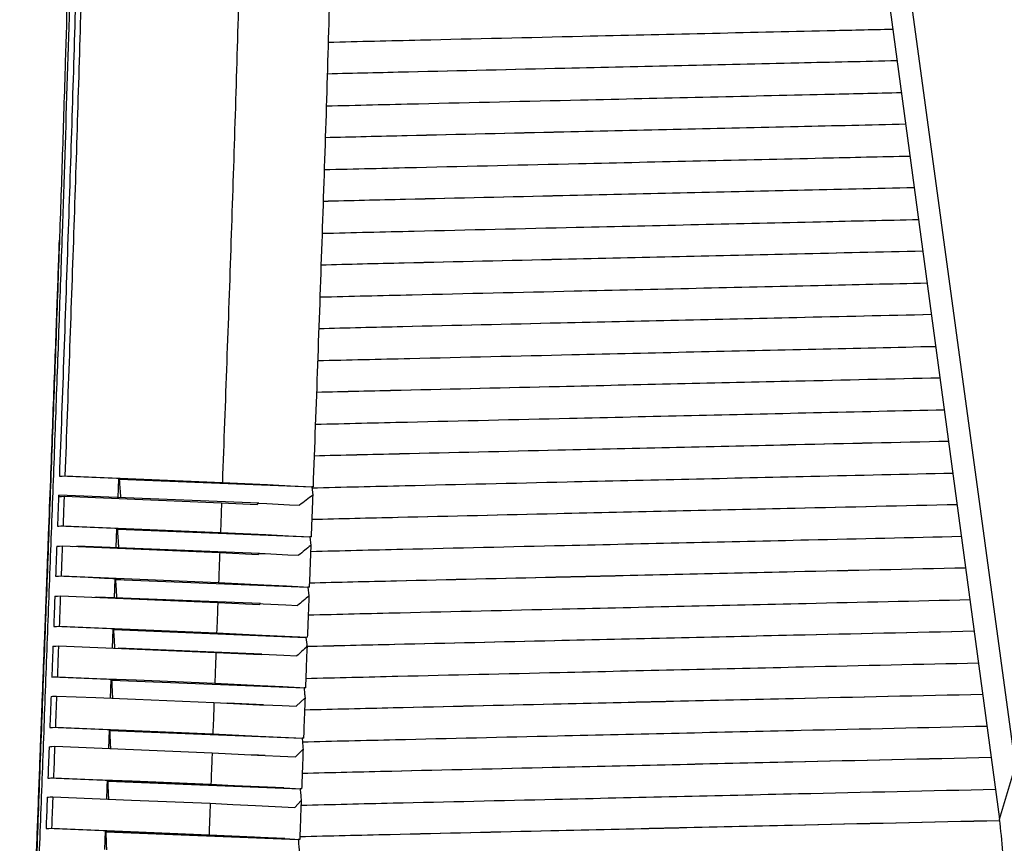
# Paper-space layout '_Back' of a CAD drawing. Units: millimetres. Extents: x -867 to -114, y 158 to 1189.
# Drawn here: x -721 to -566, y 782 to 912 of the extents above; entities that cross this region are included whole.
import ezdxf

# ---------------------------------------------------------------- set-up
doc = ezdxf.new("R2010")
doc.units = ezdxf.units.MM

psp = doc.layouts.new('_Back')

# ---------------------------------------------------------------- linework, layer by layer
at = {"color": 7, "linetype": 'Continuous', "lineweight": 25}
for p, q in [((-563.82, 794.1), (-615.76, 1175.4)), ((-614.06, 1138.72), (-566.32, 785.71)), ((-705.58, 839.49), (-705.69, 836.5)), ((-705.41, 839.4), (-675.05, 838.19)), ((-674.84, 838.19), (-675.05, 838.19)), ((-675.05, 838.19), (-674.89, 836.9)), ((-715.04, 836.88), (-715.04, 836.88)), ((-715.03, 836.66), (-715.04, 836.88)), ((-683.42, 835.61), (-715.04, 836.88)), ((-689.29, 835.69), (-683.69, 835.41)), ((-683.42, 835.61), (-683.69, 835.41)), ((-705.88, 831.6), (-705.99, 828.6)), ((-705.71, 831.51), (-675.35, 830.29)), ((-675.14, 830.3), (-675.35, 830.29)), ((-675.35, 830.29), (-675.19, 828.95)), ((-712.79, 828.79), (-712.15, 828.85)), ((-683.29, 827.69), (-712.15, 828.85)), ((-689.59, 827.83), (-683.5, 827.53)), ((-683.29, 827.69), (-683.5, 827.53)), ((-706.18, 823.67), (-706.29, 820.67)), ((-706.02, 823.58), (-675.65, 822.37)), ((-675.44, 822.37), (-675.65, 822.37)), ((-675.65, 822.37), (-675.49, 820.97)), ((-709.32, 820.76), (-709.01, 820.78)), ((-683.13, 819.75), (-709.01, 820.78)), ((-689.89, 819.95), (-683.28, 819.62)), ((-683.13, 819.75), (-683.28, 819.62)), ((-706.48, 815.73), (-706.59, 812.72)), ((-706.32, 815.64), (-675.95, 814.42)), ((-675.74, 814.43), (-675.95, 814.42)), ((-675.95, 814.42), (-675.79, 812.94)), ((-705.66, 812.69), (-705.65, 812.69)), ((-682.92, 811.78), (-705.65, 812.69)), ((-690.19, 812.04), (-683.03, 811.69)), ((-682.92, 811.78), (-683.03, 811.69)), ((-706.78, 807.76), (-706.89, 804.8)), ((-706.63, 807.67), (-676.25, 806.45)), ((-676.04, 806.46), (-676.25, 806.45)), ((-676.1, 804.88), (-677.52, 803.53)), ((-682.68, 803.78), (-688.41, 804.01)), ((-682.68, 803.78), (-682.74, 803.73)), ((-707.08, 799.77), (-707.19, 796.85)), ((-706.93, 799.68), (-676.56, 798.47)), ((-676.34, 798.47), (-676.56, 798.47)), ((-682.39, 795.77), (-684.51, 795.86)), ((-682.39, 795.77), (-682.41, 795.75)), ((-676.41, 796.77), (-677.62, 795.53)), ((-566.32, 785.71), (-563.82, 794.1)), ((-707.23, 791.69), (-676.86, 790.47)), ((-706.82, 791.73), (-706.43, 791.75)), ((-706.82, 791.72), (-706.82, 791.73)), ((-706.82, 791.73), (-679.45, 790.63)), ((-679.46, 790.62), (-706.82, 791.72)), ((-679.45, 790.63), (-679.46, 790.62)), ((-679.46, 790.62), (-676.64, 790.48)), ((-676.64, 790.48), (-676.86, 790.47)), ((-676.71, 788.62), (-677.7, 787.53)), ((-707.68, 783.83), (-707.79, 780.89)), ((-707.53, 783.7), (-677.16, 782.48)), ((-707.17, 783.76), (-706.73, 783.79)), ((-707.16, 783.72), (-707.17, 783.76)), ((-707.17, 783.76), (-679.27, 782.64)), ((-679.3, 782.61), (-707.16, 783.72)), ((-679.27, 782.64), (-679.3, 782.61)), ((-679.3, 782.61), (-676.94, 782.49)), ((-676.94, 782.49), (-677.16, 782.48))]:
    psp.add_line(p, q, dxfattribs=at)
at = {"color": 7, "linetype": 'Continuous', "lineweight": 25, "flags": 128}
for points in [[(-714.93, 839.88), (-714.71, 839.9), (-714.49, 839.91), (-714.06, 839.94)], [(-704.63, 839.46), (-707.21, 839.56), (-709.79, 839.67), (-714.93, 839.88)], [(-714.06, 839.94), (-707.83, 839.68), (-701.6, 839.42), (-689.17, 838.91)], [(-705.41, 839.4), (-705.34, 839.41), (-705.11, 839.42), (-704.63, 839.46)], [(-689.17, 838.91), (-682.01, 838.55), (-678.42, 838.37), (-674.84, 838.19)], [(-715.03, 836.66), (-714.83, 836.67), (-714.61, 836.69), (-714.18, 836.72)], [(-714.18, 836.72), (-707.95, 836.46), (-701.72, 836.2), (-689.29, 835.69)], [(-683.42, 835.61), (-682.12, 835.55), (-678.54, 835.37), (-676.95, 835.29)], [(-715.23, 831.98), (-715.01, 832), (-714.68, 832.02), (-714.35, 832.04)], [(-704.92, 831.56), (-707.5, 831.66), (-710.08, 831.77), (-715.23, 831.98)], [(-714.35, 832.04), (-708.12, 831.78), (-701.89, 831.53), (-689.47, 831.01)], [(-705.71, 831.51), (-705.64, 831.51), (-705.28, 831.53), (-704.92, 831.56)], [(-689.47, 831.01), (-682.3, 830.65), (-678.72, 830.48), (-675.14, 830.3)], [(-715.35, 828.81), (-715.13, 828.82), (-714.91, 828.83), (-714.47, 828.86)], [(-714.47, 828.86), (-708.24, 828.6), (-702.01, 828.35), (-689.59, 827.83)], [(-683.29, 827.69), (-682.42, 827.65), (-678.83, 827.47), (-677.12, 827.39)], [(-715.53, 824.06), (-715.31, 824.08), (-715.09, 824.09), (-714.65, 824.12)], [(-705.22, 823.63), (-707.8, 823.74), (-710.38, 823.85), (-715.53, 824.06)], [(-714.65, 824.12), (-708.42, 823.86), (-702.19, 823.6), (-689.77, 823.09)], [(-706.02, 823.58), (-705.94, 823.59), (-705.7, 823.6), (-705.22, 823.63)], [(-689.77, 823.09), (-682.6, 822.73), (-679.02, 822.55), (-675.44, 822.37)], [(-715.65, 820.92), (-715.43, 820.94), (-715.21, 820.95), (-714.77, 820.98)], [(-714.77, 820.98), (-708.54, 820.72), (-702.31, 820.47), (-689.89, 819.95)], [(-683.13, 819.75), (-682.72, 819.73), (-679.13, 819.55), (-677.27, 819.46)], [(-715.83, 816.11), (-715.61, 816.13), (-715.39, 816.14), (-714.95, 816.17)], [(-705.53, 815.69), (-708.1, 815.79), (-710.68, 815.9), (-715.83, 816.11)], [(-714.95, 816.17), (-708.72, 815.91), (-702.49, 815.65), (-690.07, 815.14)], [(-706.32, 815.64), (-706.24, 815.64), (-706, 815.66), (-705.53, 815.69)], [(-690.07, 815.14), (-682.9, 814.78), (-679.32, 814.6), (-675.74, 814.43)], [(-715.95, 813.02), (-715.73, 813.03), (-715.51, 813.05), (-715.07, 813.07)], [(-715.07, 813.07), (-708.84, 812.82), (-702.61, 812.56), (-690.19, 812.04)], [(-682.92, 811.78), (-679.43, 811.6), (-677.4, 811.5)], [(-716.13, 808.15), (-715.91, 808.16), (-715.69, 808.17), (-715.25, 808.2)], [(-705.83, 807.72), (-708.41, 807.83), (-710.99, 807.93), (-716.13, 808.15)], [(-715.25, 808.2), (-709.03, 807.94), (-702.8, 807.69), (-690.37, 807.17)], [(-706.63, 807.67), (-706.54, 807.67), (-706.3, 807.69), (-705.83, 807.72)], [(-690.37, 807.17), (-683.21, 806.81), (-679.62, 806.64), (-676.04, 806.46)], [(-716.25, 805.09), (-716.03, 805.1), (-715.81, 805.12), (-715.37, 805.15)], [(-715.37, 805.15), (-709.14, 804.89), (-702.91, 804.63), (-690.49, 804.12)], [(-690.49, 804.12), (-683.32, 803.76), (-682.74, 803.73)], [(-682.68, 803.78), (-679.74, 803.64), (-677.52, 803.53)], [(-716.43, 800.16), (-716.21, 800.18), (-715.99, 800.19), (-715.56, 800.22)], [(-706.13, 799.73), (-708.71, 799.84), (-711.29, 799.95), (-716.43, 800.16)], [(-715.56, 800.22), (-709.33, 799.96), (-703.1, 799.7), (-690.67, 799.19)], [(-706.93, 799.68), (-706.84, 799.69), (-706.6, 799.7), (-706.13, 799.73)], [(-690.67, 799.19), (-683.51, 798.83), (-679.93, 798.65), (-676.34, 798.47)], [(-716.55, 797.14), (-716.33, 797.16), (-716.11, 797.17), (-715.67, 797.2)], [(-715.67, 797.2), (-709.44, 796.94), (-703.21, 796.68), (-690.79, 796.17)], [(-690.79, 796.17), (-683.62, 795.81), (-682.41, 795.75)], [(-682.39, 795.77), (-680.04, 795.65), (-677.62, 795.53)], [(-716.74, 792.18), (-716.51, 792.19), (-716.29, 792.21), (-715.86, 792.24)], [(-706.43, 791.75), (-709.01, 791.86), (-711.59, 791.97), (-716.74, 792.18)], [(-715.86, 792.24), (-709.63, 791.98), (-703.4, 791.72), (-690.98, 791.21)], [(-707.23, 791.69), (-707.15, 791.7), (-706.9, 791.71), (-706.82, 791.72)], [(-690.98, 791.21), (-687.39, 791.03), (-683.81, 790.85), (-679.45, 790.63)], [(-716.85, 789.17), (-716.63, 789.19), (-716.4, 789.2), (-715.97, 789.23)], [(-715.97, 789.23), (-709.74, 788.97), (-703.51, 788.71), (-691.09, 788.2)], [(-691.09, 788.2), (-687.5, 788.02), (-683.92, 787.84), (-677.7, 787.53)], [(-717.03, 784.21), (-716.81, 784.23), (-716.59, 784.24), (-716.16, 784.27)], [(-706.73, 783.79), (-709.31, 783.89), (-711.89, 784), (-717.03, 784.21)], [(-716.16, 784.27), (-709.93, 784.01), (-703.7, 783.76), (-691.27, 783.24)], [(-707.53, 783.7), (-707.44, 783.7), (-707.2, 783.72), (-707.16, 783.72)], [(-691.27, 783.24), (-687.69, 783.06), (-684.11, 782.88), (-679.27, 782.64)]]:
    psp.add_lwpolyline(points, dxfattribs=at)
at = {"color": 7, "linetype": 'Continuous', "lineweight": 25}
for points, knots in [([(-566.99, 1127.23), (-563.36, 1100.38), (-554.18, 1032.5), (-539.44, 923.59), (-528.34, 841.52), (-522.79, 800.49)], [0, 0, 0, 0, 0.246569, 0.623284, 1, 1, 1, 1]), ([(-713.34, 1105.48), (-713.16, 1100.76), (-712.78, 1091.31), (-712.35, 1076.97), (-712.03, 1062.56), (-711.8, 1048.06), (-711.68, 1033.72), (-711.63, 1019.59), (-711.67, 1005.67), (-711.77, 991.73), (-711.98, 974.05), (-712.36, 952.78), (-712.95, 927.93), (-713.67, 903.14), (-714.37, 881.73), (-715.01, 863.73), (-715.54, 849.2), (-716.08, 834.59), (-716.64, 819.86), (-717.2, 805.02), (-717.76, 790.17), (-718.3, 775.73), (-718.81, 761.72), (-719.27, 748.26), (-719.71, 735.07), (-720.1, 722.17), (-720.47, 709.4), (-720.68, 701.18), (-720.78, 697)], [0, 0, 0, 0, 0.0340861, 0.0682208, 0.1025612, 0.137216, 0.1722496, 0.205947, 0.2397599, 0.2739071, 0.3083489, 0.37038, 0.4320423, 0.4937545, 0.5551255, 0.5907486, 0.62617, 0.6613238, 0.6969297, 0.732478, 0.7678417, 0.8032625, 0.8358581, 0.8686659, 0.901065, 0.9331882, 0.9660895, 1, 1, 1, 1]), ([(-712.45, 1105.58), (-712.26, 1100.9), (-711.89, 1091.54), (-711.47, 1077.36), (-711.14, 1063.15), (-710.92, 1048.89), (-710.78, 1034.71), (-710.72, 1018.03), (-710.78, 998.85), (-711.01, 977.13), (-711.36, 956.24), (-711.81, 936.2), (-712.32, 917.04), (-712.89, 897.91), (-713.53, 878.7), (-714.21, 859.4), (-714.69, 846.37), (-714.93, 839.88)], [0, 0, 0, 0, 0.052089, 0.104126, 0.156323, 0.208833, 0.261751, 0.313803, 0.395284, 0.477688, 0.560793, 0.634412, 0.707907, 0.781129, 0.853816, 0.927215, 1, 1, 1, 1]), ([(-711.62, 1105.68), (-711.43, 1100.91), (-711.06, 1091.38), (-710.64, 1076.98), (-710.31, 1062.58), (-710.08, 1048.16), (-709.95, 1033.85), (-709.89, 1017.06), (-709.95, 997.81), (-710.18, 976.06), (-710.53, 955.2), (-710.98, 935.23), (-711.48, 916.18), (-712.05, 897.21), (-712.67, 878.2), (-713.34, 859.16), (-713.82, 846.33), (-714.06, 839.94)], [0, 0, 0, 0, 0.053019, 0.10588, 0.158788, 0.211887, 0.265273, 0.317728, 0.399527, 0.482008, 0.564969, 0.638333, 0.711382, 0.784008, 0.855961, 0.928315, 1, 1, 1, 1]), ([(-686.72, 1105.72), (-686.53, 1100.86), (-686.15, 1091.17), (-685.73, 1076.54), (-685.41, 1061.92), (-685.19, 1047.32), (-685.05, 1032.86), (-685, 1015.92), (-685.07, 996.56), (-685.3, 974.72), (-685.66, 953.8), (-686.1, 933.82), (-686.61, 914.78), (-687.18, 895.85), (-687.8, 876.93), (-688.47, 858), (-688.94, 845.25), (-689.17, 838.91)], [0, 0, 0, 0, 0.053743, 0.107249, 0.160711, 0.214266, 0.268009, 0.320782, 0.402801, 0.485307, 0.568116, 0.641268, 0.713952, 0.786115, 0.857511, 0.929085, 1, 1, 1, 1]), ([(-672.3, 1105.63), (-672.12, 1100.82), (-671.75, 1091.23), (-671.33, 1076.74), (-671.01, 1062.24), (-670.79, 1047.73), (-670.66, 1033.34), (-670.61, 1016.45), (-670.68, 997.11), (-670.91, 975.24), (-671.28, 954.26), (-671.73, 934.18), (-672.24, 915), (-672.81, 895.9), (-673.45, 876.77), (-674.12, 857.58), (-674.6, 844.64), (-674.84, 838.19)], [0, 0, 0, 0, 0.053017, 0.10588, 0.158788, 0.211881, 0.265255, 0.317709, 0.399463, 0.481889, 0.564793, 0.638132, 0.711157, 0.783788, 0.85578, 0.92818, 1, 1, 1, 1]), ([(-712.09, 998.6), (-712.16, 990.81), (-712.32, 975.15), (-712.75, 951.88), (-713.31, 928.6), (-713.9, 908.22), (-714.46, 890.66), (-714.96, 875.85), (-715.49, 860.93), (-716.04, 845.88), (-716.61, 830.71), (-717.19, 815.4), (-717.78, 799.98), (-718.36, 784.54), (-718.92, 769.09), (-719.43, 754.76), (-719.87, 741.79), (-720.24, 730.13), (-720.59, 718.71), (-720.91, 707.33), (-721.1, 699.96), (-721.19, 696.23)], [0, 0, 0, 0, 0.077075, 0.15499, 0.232536, 0.310239, 0.35897, 0.407657, 0.45712, 0.506257, 0.555154, 0.604906, 0.654353, 0.703696, 0.753259, 0.803104, 0.842686, 0.880857, 0.919628, 0.959272, 1, 1, 1, 1]), ([(-672.45, 908.46), (-667.58, 908.58), (-654.19, 908.9), (-627.9, 909.51), (-603.01, 910.08), (-586.66, 910.45), (-583.2, 910.53)], [0, 0, 0, 0, 0.163894, 0.450869, 0.883546, 1, 1, 1, 1]), ([(-582.52, 905.51), (-587.7, 905.39), (-605.21, 905), (-630.97, 904.41), (-655.82, 903.83), (-668.32, 903.53), (-672.6, 903.43)], [0, 0, 0, 0, 0.17254, 0.582903, 0.857368, 1, 1, 1, 1]), ([(-582.52, 905.51), (-587.73, 905.39), (-605.26, 905), (-631.02, 904.41), (-655.85, 903.83), (-668.33, 903.53), (-672.6, 903.43)], [0, 0, 0, 0, 0.173383, 0.583465, 0.857742, 1, 1, 1, 1]), ([(-672.75, 898.39), (-667.89, 898.51), (-654.5, 898.83), (-628.22, 899.44), (-602.77, 900.03), (-585.87, 900.41), (-581.84, 900.5)], [0, 0, 0, 0, 0.160764, 0.442475, 0.867113, 1, 1, 1, 1]), ([(-581.16, 895.48), (-586.82, 895.35), (-604.84, 894.95), (-631.12, 894.35), (-656.05, 893.77), (-668.6, 893.46), (-672.91, 893.36)], [0, 0, 0, 0, 0.185, 0.588834, 0.858895, 1, 1, 1, 1]), ([(-581.16, 895.48), (-586.85, 895.35), (-604.88, 894.95), (-631.17, 894.34), (-656.08, 893.76), (-668.61, 893.46), (-672.91, 893.36)], [0, 0, 0, 0, 0.185827, 0.589385, 0.859261, 1, 1, 1, 1]), ([(-673.07, 888.33), (-668.21, 888.44), (-654.83, 888.77), (-628.55, 889.38), (-602.55, 889.97), (-585.08, 890.37), (-580.48, 890.47)], [0, 0, 0, 0, 0.157783, 0.434359, 0.851158, 1, 1, 1, 1]), ([(-579.81, 885.46), (-585.94, 885.32), (-604.47, 884.9), (-631.27, 884.29), (-656.29, 883.7), (-668.89, 883.4), (-673.24, 883.3)], [0, 0, 0, 0, 0.196998, 0.594484, 0.860263, 1, 1, 1, 1]), ([(-579.81, 885.45), (-585.97, 885.31), (-604.51, 884.9), (-631.33, 884.28), (-656.31, 883.7), (-668.91, 883.4), (-673.24, 883.29)], [0, 0, 0, 0, 0.19781, 0.595025, 0.860623, 1, 1, 1, 1]), ([(-673.4, 878.26), (-668.55, 878.38), (-655.17, 878.7), (-628.9, 879.31), (-602.33, 879.92), (-584.29, 880.33), (-579.13, 880.44)], [0, 0, 0, 0, 0.154837, 0.426443, 0.835664, 1, 1, 1, 1]), ([(-721.2, 696.18), (-721.12, 699.49), (-720.95, 706.15), (-720.67, 716.54), (-720.35, 727.36), (-720.04, 737.02), (-719.77, 745.42), (-719.53, 752.46), (-719.27, 759.83), (-719, 767.58), (-718.7, 775.92), (-718.36, 785.06), (-718.08, 792.53), (-717.87, 798.13), (-717.73, 801.68), (-717.58, 805.68), (-717.42, 809.96), (-717.26, 814.06), (-717.13, 817.37), (-717.04, 819.74), (-716.98, 821.32), (-716.94, 822.42), (-716.91, 823.24), (-716.88, 823.94), (-716.85, 824.66), (-716.83, 825.37), (-716.8, 826.07), (-716.78, 826.76), (-716.72, 828.28), (-716.56, 832.47), (-716.31, 838.99), (-716.02, 846.74), (-715.76, 853.8), (-715.51, 860.42), (-715.23, 868.2), (-715.04, 873.76), (-714.92, 877.2)], [0, 0, 0, 0, 0.059556, 0.120091, 0.181825, 0.245625, 0.283038, 0.321656, 0.361905, 0.403789, 0.447899, 0.496939, 0.551307, 0.568246, 0.587175, 0.608685, 0.632785, 0.656278, 0.675171, 0.686307, 0.69484, 0.700768, 0.704092, 0.708245, 0.712086, 0.715899, 0.719686, 0.723445, 0.727178, 0.744409, 0.791687, 0.833713, 0.871404, 0.907706, 0.942852, 1, 1, 1, 1]), ([(-578.45, 875.43), (-585.07, 875.28), (-604.1, 874.85), (-631.43, 874.23), (-656.53, 873.64), (-669.2, 873.34), (-673.58, 873.23)], [0, 0, 0, 0, 0.208578, 0.599942, 0.861596, 1, 1, 1, 1]), ([(-578.45, 875.43), (-585.09, 875.28), (-604.14, 874.85), (-631.49, 874.22), (-656.56, 873.64), (-669.21, 873.34), (-673.58, 873.23)], [0, 0, 0, 0, 0.209376, 0.600473, 0.861949, 1, 1, 1, 1]), ([(-673.75, 868.2), (-668.9, 868.32), (-655.52, 868.64), (-629.26, 869.25), (-602.12, 869.87), (-583.51, 870.29), (-577.77, 870.42)], [0, 0, 0, 0, 0.152048, 0.4188096, 0.8206489, 1, 1, 1, 1]), ([(-577.1, 865.41), (-584.19, 865.25), (-603.74, 864.81), (-631.6, 864.17), (-656.79, 863.58), (-669.51, 863.28), (-673.93, 863.17)], [0, 0, 0, 0, 0.21974, 0.605167, 0.862822, 1, 1, 1, 1]), ([(-577.09, 865.41), (-584.22, 865.25), (-603.78, 864.81), (-631.65, 864.17), (-656.82, 863.58), (-669.52, 863.28), (-673.93, 863.17)], [0, 0, 0, 0, 0.220523, 0.605689, 0.863169, 1, 1, 1, 1]), ([(-674.11, 858.15), (-669.25, 858.26), (-655.88, 858.58), (-629.63, 859.19), (-601.91, 859.83), (-582.74, 860.26), (-576.42, 860.4)], [0, 0, 0, 0, 0.14929, 0.41137, 0.806084, 1, 1, 1, 1]), ([(-575.74, 855.39), (-583.32, 855.22), (-603.37, 854.77), (-631.77, 854.12), (-657.05, 853.53), (-669.83, 853.23), (-674.29, 853.12)], [0, 0, 0, 0, 0.230512, 0.610205, 0.864, 1, 1, 1, 1]), ([(-575.74, 855.39), (-583.34, 855.22), (-603.41, 854.77), (-631.82, 854.12), (-657.08, 853.53), (-669.84, 853.22), (-674.29, 853.12)], [0, 0, 0, 0, 0.231281, 0.610717, 0.86434, 1, 1, 1, 1]), ([(-674.48, 848.09), (-669.62, 848.21), (-656.25, 848.53), (-630, 849.14), (-601.71, 849.79), (-581.96, 850.23), (-575.06, 850.39)], [0, 0, 0, 0, 0.14668, 0.404205, 0.791994, 1, 1, 1, 1]), ([(-574.39, 845.38), (-582.44, 845.2), (-603.01, 844.74), (-631.94, 844.07), (-657.31, 843.48), (-670.16, 843.18), (-674.66, 843.07)], [0, 0, 0, 0, 0.240903, 0.615043, 0.865103, 1, 1, 1, 1]), ([(-574.39, 845.38), (-582.47, 845.2), (-603.05, 844.73), (-631.99, 844.07), (-657.34, 843.48), (-670.17, 843.17), (-674.66, 843.07)], [0, 0, 0, 0, 0.241658, 0.615546, 0.865438, 1, 1, 1, 1]), ([(-675.03, 838.04), (-670.12, 838.16), (-656.69, 838.48), (-630.38, 839.09), (-601.52, 839.75), (-581.19, 840.21), (-573.71, 840.38)], [0, 0, 0, 0, 0.145679, 0.39834, 0.778747, 1, 1, 1, 1]), ([(-705.21, 836.48), (-705.25, 836.96), (-705.3, 837.68), (-705.36, 838.65), (-705.4, 839.15), (-705.41, 839.4)], [0, 0, 0, 0, 0.488912, 0.744453, 1, 1, 1, 1]), ([(-715.04, 836.88), (-715.08, 835.96), (-715.14, 834.33), (-715.2, 832.7), (-715.23, 831.98)], [0, 0, 0, 0, 0.560788, 1, 1, 1, 1]), ([(-714.18, 836.72), (-714.21, 835.84), (-714.27, 834.29), (-714.33, 832.73), (-714.35, 832.04)], [0, 0, 0, 0, 0.560506, 1, 1, 1, 1]), ([(-674.89, 836.9), (-675.23, 836.63), (-675.92, 836.09), (-676.61, 835.56), (-676.95, 835.29)], [0, 0, 0, 0, 0.499997, 1, 1, 1, 1]), ([(-674.89, 836.9), (-674.94, 835.67), (-675.02, 833.47), (-675.1, 831.27), (-675.14, 830.3)], [0, 0, 0, 0, 0.560674, 1, 1, 1, 1]), ([(-689.29, 835.69), (-689.33, 834.81), (-689.38, 833.26), (-689.44, 831.7), (-689.47, 831.01)], [0, 0, 0, 0, 0.560569, 1, 1, 1, 1]), ([(-573.03, 835.38), (-581.57, 835.18), (-602.65, 834.71), (-632.11, 834.03), (-657.58, 833.44), (-670.49, 833.13), (-675.03, 833.02)], [0, 0, 0, 0, 0.250937, 0.619712, 0.866167, 1, 1, 1, 1]), ([(-573.03, 835.37), (-581.59, 835.18), (-602.69, 834.71), (-632.16, 834.03), (-657.61, 833.44), (-670.5, 833.13), (-675.03, 833.02)], [0, 0, 0, 0, 0.2516792, 0.6202066, 0.8664963, 1, 1, 1, 1]), ([(-705.53, 828.58), (-705.54, 828.81), (-705.57, 829.29), (-705.64, 830.26), (-705.68, 831.01), (-705.71, 831.51)], [0, 0, 0, 0, 0.234751, 0.490563, 1, 1, 1, 1]), ([(-675.22, 828), (-670.37, 828.12), (-657, 828.44), (-630.77, 829.05), (-601.32, 829.72), (-580.41, 830.19), (-572.36, 830.38)], [0, 0, 0, 0, 0.141653, 0.39051, 0.765135, 1, 1, 1, 1]), ([(-715.35, 828.81), (-715.38, 827.92), (-715.44, 826.34), (-715.5, 824.76), (-715.53, 824.06)], [0, 0, 0, 0, 0.560807, 1, 1, 1, 1]), ([(-714.47, 828.86), (-714.5, 827.98), (-714.56, 826.4), (-714.62, 824.81), (-714.65, 824.12)], [0, 0, 0, 0, 0.5606196, 1, 1, 1, 1]), ([(-675.19, 828.95), (-675.51, 828.69), (-676.15, 828.17), (-676.79, 827.65), (-677.12, 827.39)], [0, 0, 0, 0, 0.499997, 1, 1, 1, 1]), ([(-675.19, 828.95), (-675.23, 827.74), (-675.32, 825.54), (-675.4, 823.35), (-675.44, 822.37)], [0, 0, 0, 0, 0.555963, 1, 1, 1, 1]), ([(-689.59, 827.83), (-689.62, 826.95), (-689.68, 825.37), (-689.74, 823.79), (-689.77, 823.09)], [0, 0, 0, 0, 0.556875, 1, 1, 1, 1]), ([(-571.68, 825.38), (-580.7, 825.17), (-602.29, 824.69), (-632.28, 824), (-657.85, 823.4), (-670.83, 823.09), (-675.41, 822.98)], [0, 0, 0, 0, 0.2606157, 0.6241952, 0.8671593, 1, 1, 1, 1]), ([(-571.68, 825.37), (-580.72, 825.17), (-602.33, 824.68), (-632.34, 823.99), (-657.88, 823.4), (-670.84, 823.09), (-675.41, 822.98)], [0, 0, 0, 0, 0.261345, 0.624681, 0.867483, 1, 1, 1, 1]), ([(-705.84, 820.66), (-705.86, 820.89), (-705.88, 821.36), (-705.94, 822.34), (-705.99, 823.09), (-706.02, 823.58)], [0, 0, 0, 0, 0.235781, 0.491463, 1, 1, 1, 1]), ([(-715.65, 820.92), (-715.68, 820.03), (-715.74, 818.42), (-715.8, 816.82), (-715.83, 816.11)], [0, 0, 0, 0, 0.560387, 1, 1, 1, 1]), ([(-714.77, 820.98), (-714.8, 820.08), (-714.86, 818.48), (-714.93, 816.88), (-714.95, 816.17)], [0, 0, 0, 0, 0.560499, 1, 1, 1, 1]), ([(-675.49, 820.97), (-675.79, 820.72), (-676.38, 820.21), (-676.97, 819.71), (-677.27, 819.46)], [0, 0, 0, 0, 0.499997, 1, 1, 1, 1]), ([(-675.49, 820.97), (-675.54, 819.75), (-675.62, 817.57), (-675.7, 815.38), (-675.74, 814.43)], [0, 0, 0, 0, 0.560643, 1, 1, 1, 1]), ([(-675.6, 817.97), (-670.75, 818.08), (-657.39, 818.4), (-631.15, 819.01), (-601.13, 819.7), (-579.64, 820.18), (-571.01, 820.38)], [0, 0, 0, 0, 0.139285, 0.384008, 0.75236, 1, 1, 1, 1]), ([(-689.89, 819.95), (-689.92, 819.05), (-689.98, 817.45), (-690.04, 815.85), (-690.07, 815.14)], [0, 0, 0, 0, 0.560574, 1, 1, 1, 1]), ([(-706.16, 812.71), (-706.17, 812.94), (-706.2, 813.42), (-706.25, 814.39), (-706.29, 815.14), (-706.32, 815.64)], [0, 0, 0, 0, 0.23701, 0.492504, 1, 1, 1, 1]), ([(-570.33, 815.38), (-579.82, 815.17), (-601.93, 814.67), (-632.46, 813.97), (-658.16, 813.37), (-671.25, 813.06), (-675.92, 812.95)], [0, 0, 0, 0, 0.269645, 0.627783, 0.867092, 1, 1, 1, 1]), ([(-570.33, 815.38), (-579.85, 815.17), (-601.97, 814.67), (-632.51, 813.97), (-658.19, 813.37), (-671.26, 813.06), (-675.92, 812.94)], [0, 0, 0, 0, 0.2703646, 0.6282671, 0.8674185, 1, 1, 1, 1]), ([(-715.95, 813.02), (-715.98, 812.11), (-716.04, 810.48), (-716.1, 808.86), (-716.13, 808.15)], [0, 0, 0, 0, 0.560356, 1, 1, 1, 1]), ([(-715.07, 813.07), (-715.1, 812.17), (-715.17, 810.54), (-715.23, 808.92), (-715.25, 808.2)], [0, 0, 0, 0, 0.560473, 1, 1, 1, 1]), ([(-675.79, 812.94), (-676.06, 812.7), (-676.6, 812.22), (-677.13, 811.74), (-677.4, 811.5)], [0, 0, 0, 0, 0.499997, 1, 1, 1, 1]), ([(-675.79, 812.94), (-675.84, 811.73), (-675.92, 809.57), (-676, 807.41), (-676.04, 806.46)], [0, 0, 0, 0, 0.560599, 1, 1, 1, 1]), ([(-690.19, 812.04), (-690.22, 811.13), (-690.28, 809.51), (-690.34, 807.89), (-690.37, 807.17)], [0, 0, 0, 0, 0.560553, 1, 1, 1, 1]), ([(-675.98, 807.94), (-671.14, 808.05), (-657.77, 808.37), (-631.54, 808.98), (-600.94, 809.68), (-578.87, 810.18), (-569.65, 810.39)], [0, 0, 0, 0, 0.137007, 0.377732, 0.740011, 1, 1, 1, 1]), ([(-706.48, 804.78), (-706.49, 805), (-706.52, 805.46), (-706.56, 806.42), (-706.6, 807.17), (-706.63, 807.67)], [0, 0, 0, 0, 0.2266246, 0.4858321, 1, 1, 1, 1]), ([(-676.25, 806.45), (-676.23, 806.19), (-676.18, 805.66), (-676.13, 805.14), (-676.1, 804.88)], [0, 0, 0, 0, 0.499994, 1, 1, 1, 1]), ([(-716.25, 805.09), (-716.28, 804.17), (-716.34, 802.53), (-716.41, 800.88), (-716.43, 800.16)], [0, 0, 0, 0, 0.560342, 1, 1, 1, 1]), ([(-715.37, 805.15), (-715.41, 804.23), (-715.47, 802.58), (-715.53, 800.94), (-715.56, 800.22)], [0, 0, 0, 0, 0.560476, 1, 1, 1, 1]), ([(-676.1, 804.88), (-676.15, 803.68), (-676.23, 801.55), (-676.31, 799.41), (-676.34, 798.47)], [0, 0, 0, 0, 0.560627, 1, 1, 1, 1]), ([(-568.98, 805.39), (-578.95, 805.17), (-601.57, 804.66), (-632.63, 803.95), (-658.39, 803.35), (-671.5, 803.04), (-676.17, 802.92)], [0, 0, 0, 0, 0.278981, 0.632682, 0.869004, 1, 1, 1, 1]), ([(-568.98, 805.39), (-578.98, 805.17), (-601.61, 804.66), (-632.68, 803.94), (-658.42, 803.35), (-671.51, 803.03), (-676.17, 802.92)], [0, 0, 0, 0, 0.279687, 0.633152, 0.869317, 1, 1, 1, 1]), ([(-690.49, 804.12), (-690.52, 803.2), (-690.58, 801.55), (-690.65, 799.91), (-690.67, 799.19)], [0, 0, 0, 0, 0.560583, 1, 1, 1, 1]), ([(-676.51, 797.91), (-671.61, 798.03), (-658.19, 798.35), (-631.92, 798.96), (-600.74, 799.67), (-578.1, 800.18), (-568.3, 800.4)], [0, 0, 0, 0, 0.1359772, 0.3725199, 0.7284452, 1, 1, 1, 1]), ([(-706.8, 796.83), (-706.81, 797.04), (-706.83, 797.49), (-706.88, 798.44), (-706.91, 799.19), (-706.93, 799.68)], [0, 0, 0, 0, 0.216628, 0.479433, 1, 1, 1, 1]), ([(-676.56, 798.47), (-676.53, 798.18), (-676.48, 797.62), (-676.43, 797.05), (-676.41, 796.77)], [0, 0, 0, 0, 0.499993, 1, 1, 1, 1]), ([(-716.55, 797.14), (-716.58, 796.22), (-716.65, 794.56), (-716.71, 792.91), (-716.74, 792.18)], [0, 0, 0, 0, 0.560144, 1, 1, 1, 1]), ([(-715.67, 797.2), (-715.71, 796.27), (-715.77, 794.62), (-715.83, 792.96), (-715.86, 792.24)], [0, 0, 0, 0, 0.560272, 1, 1, 1, 1]), ([(-690.79, 796.17), (-690.82, 795.24), (-690.89, 793.59), (-690.95, 791.93), (-690.98, 791.21)], [0, 0, 0, 0, 0.560381, 1, 1, 1, 1]), ([(-676.41, 796.77), (-676.45, 795.6), (-676.53, 793.5), (-676.61, 791.4), (-676.64, 790.48)], [0, 0, 0, 0, 0.560366, 1, 1, 1, 1]), ([(-567.63, 795.42), (-578.08, 795.18), (-601.21, 794.66), (-632.8, 793.93), (-658.66, 793.33), (-671.83, 793.02), (-676.55, 792.91)], [0, 0, 0, 0, 0.287696, 0.636703, 0.869866, 1, 1, 1, 1]), ([(-567.63, 795.41), (-578.1, 795.18), (-601.25, 794.66), (-632.85, 793.93), (-658.69, 793.33), (-671.85, 793.02), (-676.55, 792.9)], [0, 0, 0, 0, 0.28839, 0.637165, 0.870173, 1, 1, 1, 1]), ([(-707.38, 791.79), (-707.41, 790.95), (-707.45, 789.98), (-707.49, 789.01), (-707.49, 788.88)], [0, 0, 0, 0, 0.864679, 1, 1, 1, 1]), ([(-707.13, 788.86), (-707.13, 789.06), (-707.15, 789.51), (-707.19, 790.45), (-707.21, 791.2), (-707.23, 791.69)], [0, 0, 0, 0, 0.210484, 0.475605, 1, 1, 1, 1]), ([(-716.85, 789.17), (-716.88, 788.25), (-716.94, 786.59), (-717.01, 784.94), (-717.03, 784.21)], [0, 0, 0, 0, 0.559929, 1, 1, 1, 1]), ([(-715.97, 789.23), (-716.01, 788.3), (-716.07, 786.65), (-716.13, 785), (-716.16, 784.27)], [0, 0, 0, 0, 0.560044, 1, 1, 1, 1]), ([(-676.86, 790.47), (-676.84, 790.17), (-676.79, 789.55), (-676.74, 788.93), (-676.71, 788.62)], [0, 0, 0, 0, 0.499992, 1, 1, 1, 1]), ([(-676.74, 787.9), (-671.89, 788.02), (-658.52, 788.33), (-632.3, 788.94), (-600.55, 789.67), (-577.33, 790.19), (-566.95, 790.43)], [0, 0, 0, 0, 0.132725, 0.36585, 0.71657, 1, 1, 1, 1]), ([(-691.09, 788.2), (-691.12, 787.27), (-691.18, 785.62), (-691.25, 783.97), (-691.27, 783.24)], [0, 0, 0, 0, 0.560151, 1, 1, 1, 1]), ([(-676.71, 788.62), (-676.76, 787.48), (-676.83, 785.43), (-676.91, 783.39), (-676.94, 782.49)], [0, 0, 0, 0, 0.5600852, 1, 1, 1, 1]), ([(-566.29, 785.44), (-577.21, 785.2), (-600.84, 784.67), (-632.96, 783.93), (-658.93, 783.33), (-672.16, 783.01), (-676.93, 782.9)], [0, 0, 0, 0, 0.296058, 0.640558, 0.870683, 1, 1, 1, 1]), ([(-566.29, 785.44), (-577.24, 785.19), (-600.89, 784.66), (-633.02, 783.93), (-658.95, 783.32), (-672.18, 783.01), (-676.93, 782.9)], [0, 0, 0, 0, 0.296741, 0.641013, 0.870986, 1, 1, 1, 1]), ([(-566.32, 751.1), (-566.28, 753.02), (-566.22, 756.9), (-565.89, 763.22), (-565.64, 769.33), (-565.58, 775.11), (-565.73, 780.42), (-566.12, 783.96), (-566.32, 785.71)], [0, 0, 0, 0, 0.184144, 0.372408, 0.562092, 0.710317, 0.856533, 1, 1, 1, 1]), ([(-707.44, 780.87), (-707.45, 781.07), (-707.46, 781.52), (-707.49, 782.46), (-707.52, 783.2), (-707.53, 783.7)], [0, 0, 0, 0, 0.210035, 0.475565, 1, 1, 1, 1]), ([(-677.16, 782.48), (-677.14, 782.14), (-677.09, 781.45), (-677.04, 780.77), (-677.02, 780.43)], [0, 0, 0, 0, 0.49999, 1, 1, 1, 1])]:
    psp.add_open_spline(points, degree=3, knots=knots, dxfattribs=at)

doc.saveas('drawing.dxf')
